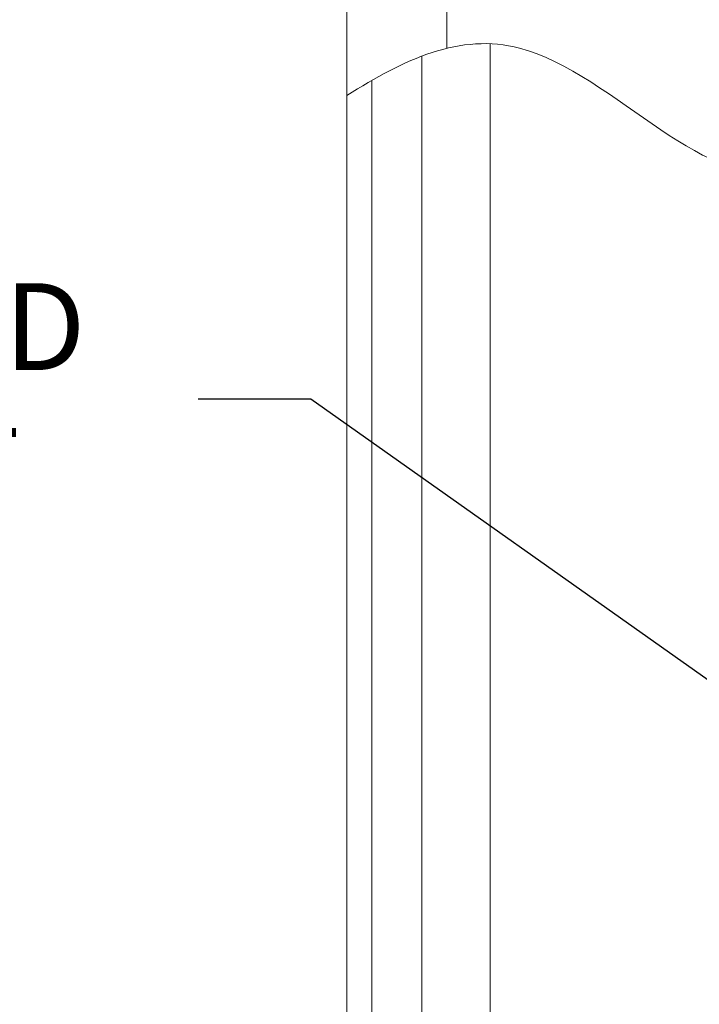
# Model space of a CAD drawing. Extents: x -45 to 69, y -9 to 47.
# Drawn here: x 54 to 59, y 29 to 36 of the extents above; entities that cross this region are included whole.
import ezdxf

# ---------------------------------------------------------------- set-up
doc = ezdxf.new("R2010")
doc.units = 0
doc.header["$MEASUREMENT"] = 0
doc.layers.get('0').update_dxf_attribs({"linetype": 'CONTINUOUS', "lineweight": 13})
doc.layers.get('DEFPOINTS').update_dxf_attribs({"linetype": 'CONTINUOUS'})
doc.layers.add('Text', color=7, linetype='CONTINUOUS', lineweight=15)
doc.styles.add('ROMAND', font='romand.shx', dxfattribs={"oblique": 15})
doc.dimstyles.new('ROMAND', dxfattribs={"dimscale": 6, "dimtxt": 0.145, "dimasz": 0.188, "dimexe": 0.0625, "dimexo": 0.0625, "dimgap": 0.0625, "dimtad": 0, "dimtih": 1, "dimtoh": 1, "dimdec": 3, "dimzin": 0, "dimdsep": 46, "dimlunit": 4, "dimtxsty": 'ROMAND', "dimcen": 0, "dimadec": 0, "dimazin": 0, "dimtfac": 1, "dimtdec": 3, "dimtofl": 0, "dimtmove": 0, "dimatfit": 3, "dimfxl": 0, "dimtolj": 1, "dimtzin": 0, "dimarcsym": 0})

# ---------------------------------------------------------------- blocks, each defined once
blk = doc.blocks.new('*D28')
at = {"layer": 'DEFPOINTS', "color": 0}
for p in [(60.3444, 30.6062), (60.5773, 30.4414)]:
    blk.add_point(p, dxfattribs=at)
at = {"layer": 'Text', "color": 0, "lineweight": -2}
for p, q in [((55.2725, 33.5967), (56.1185, 33.5967)), ((56.1185, 33.5967), (59.6538, 31.0949))]:
    blk.add_line(p, q, dxfattribs=at)
at = {"layer": 'Text', "color": 0}
blk.add_solid([(59.7353, 31.21), (59.5724, 30.9798), (60.3444, 30.6062)], dxfattribs=at)
at = {"layer": 'Text', "color": 0, "insert": (52.0808, 33.5967), "char_height": 0.6525, "attachment_point": 5, "style": 'ROMAND'}
blk.add_mtext('\\A1;CFL OR HID\\PBALLAST', dxfattribs=at)

msp = doc.modelspace()

# ---------------------------------------------------------------- linework, layer by layer
for p, q in [((56.3905, 42.4186), (56.3905, 18.4811)), ((57.1405, 36.2339), (57.1405, 41.6998)), ((56.578, 35.9933), (56.578, 25.5559))]:
    msp.add_line(p, q)
at = {"color": 8}
for p, q in [((57.4676, 25.9315), (57.4676, 36.2688)), ((56.953, 36.1754), (56.953, 25.7649))]:
    msp.add_line(p, q, dxfattribs=at)
msp.add_open_spline([(56.3905, 35.8786), (56.8145, 36.1506), (57.9199, 36.6715), (59.4172, 34.7192), (60.5121, 36.5281), (61.5762, 36.0846), (62.3905, 35.6616)], degree=3, knots=[0.390239, 0.390239, 0.390239, 0.390239, 1.764125, 3.93879, 4.720514, 6.941932, 6.941932, 6.941932, 6.941932])

# ---------------------------------------------------------------- dimensions: what is measured, and where the dimension line sits
at = {"layer": 'Text'}
dim = msp.add_diameter_dim_2p(p1=(60.5773, 30.4414), p2=(60.3444, 30.6062), text='CFL OR HID\\PBALLAST', dimstyle='ROMAND', override={"dimscale": 4.5}, dxfattribs=at)
dim.commit()
dim.dimension.update_dxf_attribs({"geometry": '*D28', "text_midpoint": (52.0808, 33.5967), "dimtype": 163})

doc.saveas('drawing.dxf')
